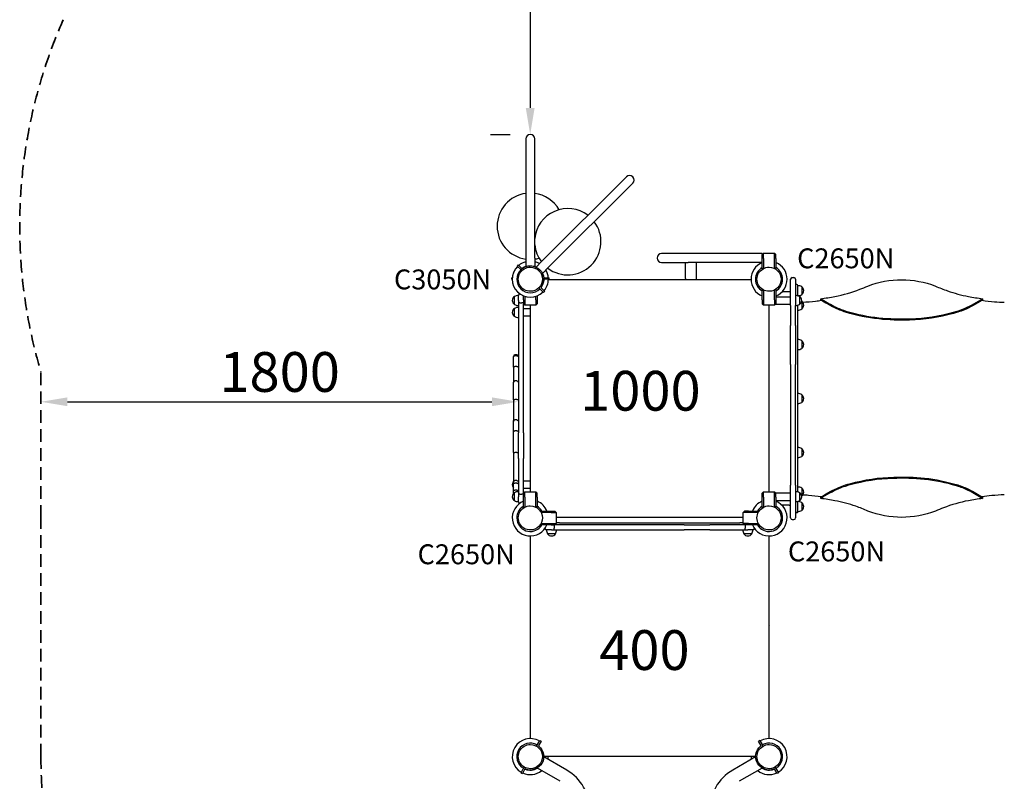
# Model space of a CAD drawing. Units: millimetres. Extents: x 0 to 29700, y 0 to 21000.
# Drawn here: x 3955 to 7667, y 14145 to 17017 of the extents above; entities that cross this region are included whole.
import ezdxf

# ---------------------------------------------------------------- set-up
doc = ezdxf.new("R2010")
doc.units = ezdxf.units.MM
doc.header["$LTSCALE"] = 15
doc.linetypes.add('HIDDEN2', pattern=[4.7625, 3.175, -1.5875])
doc.layers.get('DEFPOINTS').update_dxf_attribs({"lineweight": 50})
for name, color, linetype in [('P001', 131, 'Continuous'), ('P902', 185, 'Continuous'), ('P_3TEXT', 60, 'Continuous')]:
    doc.layers.add(name, color=color, linetype=linetype)
doc.layers.add('P_2DIM', color=6, linetype='Continuous', lineweight=25)
doc.layers.add('SAFETY-ZONE', color=2, linetype='HIDDEN2', lineweight=35)
doc.styles.add('BIGFONT', font='simplex.shx', dxfattribs={"bigfont": 'bigfont.shx'})
doc.dimstyles.new('DIMBIGFONT', dxfattribs={"dimscale": 50, "dimtxt": 3, "dimasz": 2, "dimexe": 1.5, "dimexo": 3, "dimgap": 0.75, "dimtad": 1, "dimdec": 0, "dimdsep": 46, "dimtxsty": 'BIGFONT', "dimcen": 0, "dimclrd": 256, "dimclre": 256, "dimclrt": 230, "dimadec": 0, "dimazin": 0, "dimtfac": 0.6, "dimtdec": 0, "dimtofl": 0, "dimtmove": 0, "dimatfit": 3, "dimfxl": 1, "dimtvp": 1, "dimtolj": 1, "dimarcsym": 0})

# ---------------------------------------------------------------- blocks, each defined once
blk = doc.blocks.new('*D10')
at = {"layer": 'DEFPOINTS', "color": 0}
for p in [(5879.8, 18383.8), (5879.4, 16583.8), (5879.8, 16583.8)]:
    blk.add_point(p, dxfattribs=at)
at = {"layer": 'P_2DIM', "lineweight": -2}
for p, q in [((5729.8, 18383.8), (5804.4, 18383.8)), ((5879.4, 18283.8), (5879.4, 16683.8)), ((5729.8, 16583.8), (5804.4, 16583.8))]:
    blk.add_line(p, q, dxfattribs=at)
at = {"layer": 'P_2DIM'}
for points in [[(5896.1, 18283.8), (5862.7, 18283.8), (5879.4, 18383.8)], [(5862.7, 16683.8), (5896.1, 16683.8), (5879.4, 16583.8)]]:
    blk.add_solid(points, dxfattribs=at)
at = {"layer": 'P_2DIM', "color": 230, "insert": (5766.9, 17483.8), "char_height": 150, "attachment_point": 5, "rotation": 90, "style": 'BIGFONT'}
blk.add_mtext('\\A1;1800', dxfattribs=at)
blk = doc.blocks.new('*D11')
at = {"layer": 'DEFPOINTS', "color": 0}
for p in [(4034.8, 15688.7), (5834.8, 15688.7), (5834.8, 15575.7)]:
    blk.add_point(p, dxfattribs=at)
at = {"layer": 'P_2DIM', "lineweight": -2}
for p, q in [((4134.8, 15575.7), (5734.8, 15575.7)), ((4034.8, 15538.7), (4034.8, 15500.7)), ((5834.8, 15538.7), (5834.8, 15500.7))]:
    blk.add_line(p, q, dxfattribs=at)
at = {"layer": 'P_2DIM'}
for points in [[(4134.8, 15592.4), (4134.8, 15559.1), (4034.8, 15575.7)], [(5734.8, 15559.1), (5734.8, 15592.4), (5834.8, 15575.7)]]:
    blk.add_solid(points, dxfattribs=at)
at = {"layer": 'P_2DIM', "color": 230, "insert": (4934.8, 15688.2), "char_height": 150, "attachment_point": 5, "style": 'BIGFONT'}
blk.add_mtext('\\A1;1800', dxfattribs=at)

msp = doc.modelspace()

# ---------------------------------------------------------------- linework, layer by layer
at = {"layer": 'P001'}
for p, q in [((5862.8, 16566.8), (5862.8, 16116.8)), ((5896.8, 16116.8), (5896.8, 16566.8)), ((6241.9, 16423.9), (5923.7, 16105.7)), ((5947.7, 16081.7), (6265.9, 16399.9)), ((5862.8, 16116.8), (5862.8, 16085.7)), ((5896.8, 16116.8), (5896.8, 16085.7)), ((6474.8, 16134.8), (6374.8, 16134.8)), ((6753.8, 16134.8), (6474.8, 16134.8)), ((6753.8, 16130.8), (6758.8, 16135.8)), ((6753.8, 16134.8), (6753.8, 16130.8)), ((6753.8, 16115.8), (6753.8, 16130.8)), ((6753.8, 16081.7), (6753.8, 16115.8)), ((6758.8, 16115.8), (6758.8, 16135.8)), ((6758.8, 16135.8), (6800.8, 16135.8)), ((6758.8, 16115.8), (6758.8, 16078.2)), ((6800.8, 16135.8), (6805.8, 16130.8)), ((6800.8, 16115.8), (6800.8, 16135.8)), ((6800.8, 16078.2), (6800.8, 16115.8)), ((6805.8, 16115.8), (6805.8, 16130.8)), ((6805.8, 16115.8), (6805.8, 16081.7)), ((5834, 16091.8), (5830, 16087.7)), ((5832, 16085.7), (5830, 16087.7)), ((5842.3, 16075.3), (5832, 16085.7)), ((5834, 16091.8), (5836.1, 16089.7)), ((5836.1, 16089.7), (5846.3, 16079.6)), ((5842.3, 16075.3), (5842.8, 16074.9)), ((5842.8, 16074.9), (5843.8, 16073.9)), ((5843.8, 16073.9), (5847.6, 16070)), ((5923.7, 16105.7), (5901.6, 16083.7)), ((5947.7, 16081.7), (5925.7, 16059.7)), ((6374.8, 16100.8), (6474.8, 16100.8)), ((6464.8, 16040.3), (6464.8, 16100.8)), ((6753.8, 16100.8), (6474.8, 16100.8)), ((6504.8, 16100.8), (6504.8, 16040.3)), ((6753.8, 16076.8), (6753.8, 16081.7)), ((6756.4, 16076.8), (6753.8, 16076.8)), ((6757.6, 16076.8), (6757.6, 16076.8)), ((6805.8, 16076.8), (6803.2, 16076.8)), ((6805.8, 16076.8), (6805.8, 16081.7)), ((5809.3, 16043.6), (5809.3, 16037.8)), ((5809.3, 16043.6), (5812.1, 16043.6)), ((5811.8, 16037.8), (5809.3, 16037.8)), ((5930.6, 16037.8), (5930.8, 16037.8)), ((5930.8, 16037.8), (5932.2, 16037.8)), ((5932.2, 16037.8), (5932.8, 16037.8)), ((5947.4, 16037.8), (5932.8, 16037.8)), ((5933, 16043.6), (5947.4, 16043.6)), ((5947.4, 16043.6), (5950.3, 16043.6)), ((5950.3, 16037.8), (5947.4, 16037.8)), ((5947.8, 16036.8), (6711.8, 16036.8)), ((5950.3, 16037.8), (5950.3, 16043.6)), ((6464.8, 16040.3), (6464.8, 16036.8)), ((6504.8, 16040.3), (6504.8, 16036.8)), ((6860.8, 15958.3), (6860.8, 16037.8)), ((6866.8, 16043.8), (6873.8, 16043.8)), ((6879.8, 16037.8), (6879.8, 15958.3)), ((5912, 16005.7), (5915.9, 16001.8)), ((5915.9, 16001.8), (5916.9, 16000.8)), ((5916.9, 16000.8), (5917.3, 16000.3)), ((5927.6, 15990), (5917.3, 16000.3)), ((5921.5, 16004.3), (5931.7, 15994.1)), ((6753.8, 15998.8), (6753.8, 15994)), ((6753.8, 15998.8), (6756.4, 15998.8)), ((6803.2, 15998.8), (6805.8, 15998.8)), ((6805.8, 15998.8), (6805.8, 15994)), ((6884.8, 16017.8), (6882.8, 16017.8)), ((6887.8, 15975.6), (6887.8, 16014.8)), ((6902.8, 16009.5), (6902.8, 15980.1)), ((5819.8, 15943.1), (5819.8, 15972.5)), ((5834.8, 15957.8), (5834.8, 15976.8)), ((5834.8, 15957.8), (5834.8, 15976.8)), ((5853.8, 15959.8), (5853.8, 15975)), ((5858.8, 15973.2), (5858.8, 15959.8)), ((5900.8, 15959.8), (5900.8, 15973.2)), ((5905.8, 15975), (5905.8, 15959.8)), ((5929.7, 15988), (5927.6, 15990)), ((5929.7, 15988), (5933.7, 15992.1)), ((5931.7, 15994.1), (5933.7, 15992.1)), ((6753.8, 15959.8), (6753.8, 15994)), ((6758.8, 15997.5), (6758.8, 15959.8)), ((6800.8, 15959.8), (6800.8, 15997.5)), ((6805.8, 15994), (6805.8, 15959.8)), ((6805.8, 15971.8), (6860.8, 15971.8)), ((6856.2, 15990.3), (6828.5, 15990.3)), ((6894.8, 15972.5), (6894.8, 15943.1)), ((6975.1, 15959.6), (6974.5, 15964.5)), ((7531.3, 15972.9), (7531.3, 15972.9)), ((7585.1, 15964.5), (7584.5, 15959.6)), ((5819.8, 15898.1), (5819.8, 15927.5)), ((5834.8, 15957.8), (5834.8, 15949)), ((5834.8, 15949), (5834.8, 15817.2)), ((5840.8, 15948.3), (5847.8, 15948.3)), ((5853.8, 15959.8), (5853.8, 15944.8)), ((5853.8, 15817.2), (5853.8, 15944.8)), ((5858.8, 15939.8), (5853.8, 15944.8)), ((5880.8, 15926.8), (5853.8, 15926.8)), ((5858.8, 15959.8), (5858.8, 15939.8)), ((5900.8, 15939.8), (5858.8, 15939.8)), ((5880.8, 15235.8), (5880.8, 15939.8)), ((5900.8, 15959.8), (5900.8, 15939.8)), ((5905.8, 15944.8), (5900.8, 15939.8)), ((5905.8, 15959.8), (5905.8, 15944.8)), ((6753.8, 15959.8), (6753.8, 15944.8)), ((6758.8, 15939.8), (6753.8, 15944.8)), ((6758.8, 15959.8), (6758.8, 15939.8)), ((6800.8, 15939.8), (6758.8, 15939.8)), ((6778.8, 15939.8), (6778.8, 15235.8)), ((6778.8, 15939.8), (6778.8, 15235.8)), ((6800.8, 15959.8), (6800.8, 15939.8)), ((6805.8, 15944.8), (6800.8, 15939.8)), ((6805.8, 15959.8), (6805.8, 15944.8)), ((6805.8, 15944.8), (6805.8, 15943.8)), ((6805.8, 15943.8), (6860.8, 15943.8)), ((6860.8, 15939), (6860.8, 15958.3)), ((6860.8, 15939), (6860.8, 15862.9)), ((6879.8, 15958.3), (6879.8, 15939)), ((6879.8, 15862.9), (6879.8, 15939)), ((6887.8, 15235.6), (6887.8, 15940.1)), ((6902.8, 15955), (6902.8, 15925.6)), ((6982.9, 15959.1), (6982.9, 15959.1)), ((7576.8, 15959.1), (7576.8, 15959.1)), ((5880.8, 15898.8), (5853.8, 15898.8)), ((6860.8, 15715.8), (6860.8, 15862.9)), ((6879.8, 15862.9), (6879.8, 15715.8)), ((5834.8, 15817.2), (5834.8, 15714.2)), ((5853.8, 15714.2), (5853.8, 15817.2)), ((6902.8, 15806), (6902.8, 15776.6)), ((5815.8, 15743.6), (5815.8, 15746.7)), ((5815.8, 15706.1), (5815.8, 15743.6)), ((5828.8, 15752.7), (5821.8, 15752.7)), ((5828.8, 15749.1), (5821.8, 15749.1)), ((5815.8, 15706.1), (5815.8, 15659.4)), ((5828.8, 15708.6), (5821.8, 15708.6)), ((5834.8, 15714.2), (5834.8, 15458.4)), ((5853.8, 15458.4), (5853.8, 15714.2)), ((6860.8, 15715.8), (6860.8, 15459.9)), ((6879.8, 15459.9), (6879.8, 15715.8)), ((5815.8, 15659.4), (5815.8, 15648.3)), ((5815.8, 15583.7), (5815.8, 15648.3)), ((5828.8, 15654.2), (5821.8, 15654.2)), ((6902.8, 15602.5), (6902.8, 15573.1)), ((5815.8, 15583.7), (5815.8, 15502)), ((5828.8, 15584.9), (5821.8, 15584.9)), ((5815.8, 15462.3), (5815.8, 15502)), ((5828.8, 15507.3), (5821.8, 15507.3)), ((5815.8, 15384.9), (5815.8, 15462.3)), ((5828.8, 15466.1), (5821.8, 15466.1)), ((5834.8, 15361.4), (5834.8, 15458.4)), ((5853.8, 15458.4), (5853.8, 15361.4)), ((6860.8, 15459.9), (6860.8, 15383.4)), ((6879.8, 15383.4), (6879.8, 15459.9)), ((5815.8, 15384.9), (5815.8, 15273)), ((5828.8, 15384.6), (5821.8, 15384.6)), ((6860.8, 15383.4), (6860.8, 15261.2)), ((6879.8, 15261.2), (6879.8, 15383.4)), ((6902.8, 15399), (6902.8, 15369.6)), ((5834.8, 15361.4), (5834.8, 15228.6)), ((5853.8, 15230.8), (5853.8, 15361.4)), ((5815.8, 15265.7), (5815.8, 15273)), ((5815.8, 15240.3), (5815.8, 15265.7)), ((5828.8, 15278.9), (5821.8, 15278.9)), ((5828.8, 15269), (5821.8, 15269)), ((5880.8, 15276.8), (5853.8, 15276.8)), ((6860.8, 15217.4), (6860.8, 15261.2)), ((6879.8, 15261.2), (6879.8, 15217.4)), ((5815.8, 15229), (5815.8, 15240.3)), ((5819.8, 15203.1), (5819.8, 15232.5)), ((5828.8, 15242.6), (5821.8, 15242.6)), ((5834.8, 15228.6), (5834.8, 15217.8)), ((5840.8, 15227.8), (5847.8, 15227.8)), ((5880.8, 15248.8), (5853.8, 15248.8)), ((5853.8, 15230.8), (5858.8, 15235.8)), ((5853.8, 15215.8), (5853.8, 15230.8)), ((5858.8, 15215.8), (5858.8, 15235.8)), ((5858.8, 15235.8), (5900.8, 15235.8)), ((5900.8, 15235.8), (5905.8, 15230.8)), ((5900.8, 15215.8), (5900.8, 15235.8)), ((5905.8, 15215.8), (5905.8, 15230.8)), ((6753.8, 15230.8), (6758.8, 15235.8)), ((6753.8, 15215.8), (6753.8, 15230.8)), ((6758.8, 15215.8), (6758.8, 15235.8)), ((6758.8, 15235.8), (6800.8, 15235.8)), ((6800.8, 15235.8), (6805.8, 15230.8)), ((6800.8, 15215.8), (6800.8, 15235.8)), ((6805.8, 15231.8), (6860.8, 15231.8)), ((6805.8, 15231.8), (6805.8, 15230.8)), ((6805.8, 15215.8), (6805.8, 15230.8)), ((6894.8, 15232.5), (6894.8, 15203.1)), ((6902.8, 15250.1), (6902.8, 15220.7)), ((6902.8, 15220.7), (6902.8, 15220.7)), ((5834.8, 15198.8), (5834.8, 15217.8)), ((5853.8, 15181.7), (5853.8, 15215.8)), ((5853.8, 15176.8), (5853.8, 15181.7)), ((5858.8, 15215.8), (5858.8, 15178.2)), ((5900.8, 15178.2), (5900.8, 15215.8)), ((5905.8, 15215.8), (5905.8, 15181.7)), ((5905.8, 15176.8), (5905.8, 15181.7)), ((6753.8, 15181.7), (6753.8, 15215.8)), ((6753.8, 15176.8), (6753.8, 15181.7)), ((6758.8, 15215.8), (6758.8, 15178.2)), ((6800.8, 15178.2), (6800.8, 15215.8)), ((6805.8, 15215.8), (6805.8, 15181.7)), ((6805.8, 15203.8), (6860.8, 15203.8)), ((6805.8, 15176.8), (6805.8, 15181.7)), ((6856.2, 15185.3), (6828.5, 15185.3)), ((6860.8, 15137.8), (6860.8, 15217.4)), ((6879.8, 15217.4), (6879.8, 15137.8)), ((6887.8, 15160.8), (6887.8, 15200.1)), ((6902.8, 15195.5), (6902.8, 15166.1)), ((6974.5, 15211.2), (6975.1, 15216.1)), ((6982.9, 15216.6), (6982.9, 15216.6)), ((7576.8, 15216.6), (7576.8, 15216.6)), ((7584.5, 15216.1), (7585.1, 15211.2)), ((5856.4, 15176.8), (5853.8, 15176.8)), ((5857.6, 15176.8), (5857.6, 15176.8)), ((5905.8, 15176.8), (5903.2, 15176.8)), ((5918.8, 15163.8), (5923.7, 15163.8)), ((5918.8, 15161.3), (5918.8, 15163.8)), ((5957.8, 15158.8), (5920.2, 15158.8)), ((5923.7, 15163.8), (5957.8, 15163.8)), ((5957.8, 15163.8), (5972.8, 15163.8)), ((5957.8, 15158.8), (5977.8, 15158.8)), ((5972.8, 15163.8), (5977.8, 15158.8)), ((5977.8, 15158.8), (5977.8, 15116.8)), ((6681.8, 15158.8), (6686.8, 15163.8)), ((6701.8, 15158.8), (6681.8, 15158.8)), ((6681.8, 15116.8), (6681.8, 15158.8)), ((6701.8, 15163.8), (6686.8, 15163.8)), ((6701.8, 15163.8), (6735.9, 15163.8)), ((6739.4, 15158.8), (6701.8, 15158.8)), ((6740.8, 15163.8), (6735.9, 15163.8)), ((6740.8, 15163.8), (6740.8, 15161.3)), ((6756.4, 15176.8), (6753.8, 15176.8)), ((6757.6, 15176.8), (6757.6, 15176.8)), ((6805.8, 15176.8), (6803.2, 15176.8)), ((6884.8, 15157.8), (6882.8, 15157.8)), ((5918.8, 15111.8), (5918.8, 15114.4)), ((5918.8, 15111.8), (5923.7, 15111.8)), ((5920.2, 15116.8), (5957.8, 15116.8)), ((5957.8, 15111.8), (5923.7, 15111.8)), ((5957.8, 15116.8), (5977.8, 15116.8)), ((5957.8, 15111.8), (5972.8, 15111.8)), ((5977.8, 15116.8), (5972.8, 15111.8)), ((6100.5, 15111.8), (5972.8, 15111.8)), ((6681.8, 15138.8), (5977.8, 15138.8)), ((5989.8, 15119.8), (5977.8, 15119.8)), ((5989.8, 15119.8), (6669.8, 15119.8)), ((6203.4, 15111.8), (6100.5, 15111.8)), ((6459.3, 15111.8), (6203.4, 15111.8)), ((6459.3, 15111.8), (6556.2, 15111.8)), ((6686.8, 15111.8), (6556.2, 15111.8)), ((6681.8, 15119.8), (6669.8, 15119.8)), ((6686.8, 15111.8), (6681.8, 15116.8)), ((6701.8, 15116.8), (6681.8, 15116.8)), ((6701.8, 15111.8), (6686.8, 15111.8)), ((6701.8, 15116.8), (6739.4, 15116.8)), ((6735.9, 15111.8), (6701.8, 15111.8)), ((6740.8, 15111.8), (6735.9, 15111.8)), ((6740.8, 15114.4), (6740.8, 15111.8)), ((6866.8, 15131.8), (6873.8, 15131.8)), ((5960.1, 15092.8), (5940.8, 15092.8)), ((5974.5, 15077.8), (5945.1, 15077.8)), ((5960.1, 15092.8), (5968.6, 15092.8)), ((5968.6, 15092.8), (6100.5, 15092.8)), ((5969.4, 15105.8), (5969.4, 15098.8)), ((6100.5, 15092.8), (6203.4, 15092.8)), ((6203.4, 15092.8), (6459.3, 15092.8)), ((6556.2, 15092.8), (6459.3, 15092.8)), ((6556.2, 15092.8), (6689.1, 15092.8)), ((6714.5, 15077.8), (6685.1, 15077.8)), ((6689.1, 15092.8), (6699.6, 15092.8)), ((6689.8, 15105.8), (6689.8, 15098.8)), ((6718.8, 15092.8), (6699.6, 15092.8)), ((5880.8, 14305.8), (5880.8, 15069.8)), ((6778.8, 15069.8), (6778.8, 14305.8)), ((6779.8, 14305.8), (6779.8, 15069.8)), ((5879.8, 14312.8), (5880.8, 14313.6)), ((5906.3, 14283.8), (5915.1, 14298.9)), ((5920.1, 14296), (5911.4, 14281.1)), ((5915.1, 14298.9), (5920.1, 14296)), ((6744.6, 14298.9), (6739.6, 14296)), ((6741, 14293.5), (6739.6, 14296)), ((6748.2, 14281.1), (6741, 14293.5)), ((6744.6, 14298.9), (6746, 14296.4)), ((6746, 14296.4), (6753.3, 14283.8)), ((5905.3, 14282), (5902.6, 14277.2)), ((5906, 14283.2), (5905.3, 14282)), ((5906.3, 14283.8), (5906, 14283.2)), ((6753.6, 14283.2), (6753.3, 14283.8)), ((6754.3, 14282), (6753.6, 14283.2)), ((6757.1, 14277.2), (6754.3, 14282)), ((6729, 14238.8), (5930.6, 14238.8)), ((6017, 14186.7), (5930.6, 14236.6)), ((6711.8, 14237.8), (5947.8, 14237.8)), ((6729, 14236.6), (6642.7, 14186.7)), ((5846, 14179.3), (5853.3, 14191.9)), ((5858.2, 14188.9), (5851, 14176.4)), ((5853.6, 14192.5), (5853.3, 14191.9)), ((5854.3, 14193.7), (5853.6, 14192.5)), ((5857.1, 14198.4), (5854.3, 14193.7)), ((5992.7, 14144.6), (5906.3, 14194.5)), ((6753.4, 14194.5), (6667, 14144.6)), ((6810.1, 14173.9), (6801.4, 14188.9)), ((6805.3, 14193.7), (6802.6, 14198.4)), ((6806, 14192.5), (6805.3, 14193.7)), ((6806.3, 14191.9), (6806, 14192.5)), ((6806.3, 14191.9), (6815.1, 14176.8)), ((5844.6, 14176.8), (5846, 14179.3)), ((5844.6, 14176.8), (5849.6, 14173.9)), ((5851, 14176.4), (5849.6, 14173.9)), ((6815.1, 14176.8), (6810.1, 14173.9))]:
    msp.add_line(p, q, dxfattribs=at)
for points in [[(5834.3, 16037.8), (5834.3, 16037.8, -0.26795), (5857.1, 16077.2)], [(5850.2, 16072.4), (5850.2, 16072.4, -0.232626), (5842.8, 16074.9)], [(5843.9, 16073.7), (5843.9, 16073.7, -0.000748), (5844, 16073.9)], [(5846.4, 16079.4), (5846.4, 16079.4, 0.347586), (5850.4, 16079.2)], [(5850.3, 16079.1), (5850.3, 16079.1, -0.156514), (5879.8, 16088.6)], [(5850.4, 16079.2), (5850.4, 16079.2, -0.366143), (5915.7, 16073.7)], [(5857.1, 16077.2), (5857.1, 16077.2, -0.131657), (5879.8, 16083.3)], [(5879.8, 16088.6), (5879.8, 16088.6, -0.111446), (5901.6, 16083.7)], [(5879.8, 16083.3), (5879.8, 16083.3, -0.414222), (5925.3, 16037.8)], [(5915.7, 16073.7), (5915.7, 16073.7, -0.366135), (5921.2, 16008.4)], [(6734.3, 16037.8), (6734.3, 16037.8, -0.26795), (6757.1, 16077.2)], [(6757.1, 16077.2), (6757.1, 16077.2, -0.131657), (6779.8, 16083.3)], [(6779.8, 16083.3), (6779.8, 16083.3, -0.414222), (6825.3, 16037.8)], [(5857.1, 15998.4), (5857.1, 15998.4, -0.267954), (5834.3, 16037.8)], [(5925.3, 16037.8), (5925.3, 16037.8, -0.414216), (5879.8, 15992.3)], [(5925.7, 16059.7), (5925.7, 16059.7, -0.069358), (5929.9, 16046.3)], [(5929.9, 16046.3), (5929.9, 16046.3, 0.347702), (5932.8, 16043.6)], [(5932.2, 16037.8), (5932.2, 16037.8, -0.046183), (5930.6, 16038)], [(6757.1, 15998.4), (6757.1, 15998.4, -0.267954), (6734.3, 16037.8)], [(6825.3, 16037.8), (6825.3, 16037.8, -0.414216), (6779.8, 15992.3)], [(7028.3, 15972.9, 0.048014), (7122.1, 16000, 0.001258), (7152.3, 16012.1, -0.186784), (7407.3, 16012, 0.015946), (7452.7, 15994.1, 0.037554), (7531.3, 15972.9)], [(5879.8, 15992.3), (5879.8, 15992.3, -0.131657), (5857.1, 15998.4)], [(5916.9, 16000.8), (5916.9, 16000.8, -0.233494), (5914.4, 16008.2)], [(5921.2, 16008.4), (5921.2, 16008.4, 0.347702), (5921.4, 16004.4)], [(6779.8, 15992.3), (6779.8, 15992.3, -0.131657), (6757.1, 15998.4)], [(6860.8, 15985.7), (6860.8, 15985.7, 0.414214), (6856.2, 15990.3)], [(6974.5, 15964.5), (6974.5, 15964.5, 0.017187), (7028.3, 15972.9)], [(7067.4, 15917.7, -0.035571), (7024.5, 15935.4, -0.031425), (6974.5, 15964.5)], [(7585.1, 15964.5, -0.020724), (7550.5, 15943.4, -0.024996), (7517.3, 15927.2, -0.021173), (7492.2, 15917.7)], [(7531.3, 15972.9), (7531.3, 15972.9, 0.017187), (7585.1, 15964.5)], [(5840.8, 15948.3, -0.017953), (5837.8, 15948.4, -0.01311), (5836.5, 15948.5, -0.014366), (5835.8, 15948.6, -0.019036), (5835.4, 15948.7, -0.022912), (5835.1, 15948.8, -0.02574), (5835, 15948.9, -0.041519), (5834.9, 15948.9, -0.073081), (5834.8, 15949, -0.154534), (5834.8, 15949)], [(5853.8, 15949, -0.138838), (5853.8, 15949, -0.084151), (5853.7, 15948.9, -0.04715), (5853.7, 15948.9, -0.0286), (5853.5, 15948.8, -0.01893), (5853.4, 15948.8, -0.01944), (5853.1, 15948.7, -0.015852), (5852.6, 15948.6, -0.013161), (5851.8, 15948.5, -0.015185), (5850.1, 15948.4, -0.013037), (5847.8, 15948.3)], [(6906.8, 15951.5, 0.016934), (6955.2, 15955.5, 0.006014), (6977.1, 15958.3)], [(6975.1, 15959.6), (6975.1, 15959.6, 0.001376), (6976.7, 15958.5)], [(7068.5, 15913.7, -0.035146), (7025.4, 15930.9, -0.031177), (6975.1, 15959.6)], [(7584.5, 15959.6, -0.020581), (7549.7, 15938.8, -0.024714), (7516.3, 15922.9, -0.020918), (7491.1, 15913.7)], [(7582.5, 15958.3, 0.01399), (7629.8, 15953, 0.014262), (7666.7, 15951)], [(7492.2, 15917.7, -0.013807), (7474.2, 15912.4, -0.061606), (7313.3, 15887.8, -0.034139), (7193.6, 15891.4, -0.045363), (7074.9, 15915.4, -0.006166), (7067.4, 15917.7)], [(7491.1, 15913.7, -0.011731), (7474.7, 15908.9, -0.062488), (7309.3, 15884.1, -0.033481), (7193.5, 15887.9, -0.0471), (7068.5, 15913.7)], [(5815.8, 15743.6, -0.198209), (5817.4, 15747.3, -0.170823), (5821.1, 15749.1, -0.028191), (5821.8, 15749.1)], [(5828.8, 15749.1, -0.180386), (5832.9, 15747.6, -0.175183), (5834.7, 15744.4, -0.040119), (5834.8, 15743.6)], [(5815.8, 15706.1, -0.11246), (5815.9, 15706.6, -0.076143), (5816.2, 15707, -0.05451), (5816.7, 15707.4, -0.039599), (5817.3, 15707.8, -0.037816), (5818.2, 15708.1, -0.040863), (5819.9, 15708.5, -0.034402), (5821.8, 15708.6)], [(5828.8, 15708.6, -0.051327), (5831.5, 15708.4, -0.038234), (5832.8, 15708, -0.042726), (5833.7, 15707.6, -0.054692), (5834.3, 15707.1, -0.067788), (5834.6, 15706.7, -0.091141), (5834.8, 15706.3, -0.043493), (5834.8, 15706.1)], [(5815.8, 15648.3, -0.345385), (5820.4, 15654, -0.060399), (5821.8, 15654.2)], [(5828.8, 15654.2, -0.342327), (5834.6, 15649.7, -0.062589), (5834.8, 15648.3)], [(5815.8, 15583.7, -0.11687), (5815.8, 15583.9, -0.066071), (5815.9, 15583.9, -0.046673), (5816, 15584, -0.040485), (5816.2, 15584.1, -0.033101), (5816.5, 15584.3, -0.028617), (5817, 15584.5, -0.024765), (5818, 15584.7, -0.026598), (5820.2, 15584.9, -0.013915), (5821.8, 15584.9)], [(5828.8, 15584.9, -0.029372), (5831.9, 15584.8, -0.026368), (5833.4, 15584.5, -0.031261), (5834.1, 15584.3, -0.037169), (5834.5, 15584.1, -0.052108), (5834.7, 15584, -0.072277), (5834.8, 15583.9, -0.135121), (5834.8, 15583.7)], [(5815.8, 15502, -0.169872), (5816.9, 15505, -0.1263), (5819.2, 15506.8, -0.099943), (5821.8, 15507.3)], [(5828.8, 15507.3, -0.152043), (5832.5, 15506.2, -0.13255), (5834.4, 15504, -0.109439), (5834.8, 15502)], [(5815.8, 15462.3, -0.120753), (5816.1, 15463.5, -0.083079), (5816.8, 15464.4, -0.065096), (5817.9, 15465.2, -0.061426), (5819.5, 15465.8, -0.065027), (5821.8, 15466.1)], [(5828.8, 15466.1, -0.077522), (5831.5, 15465.7, -0.06398), (5833.1, 15465, -0.068673), (5834, 15464.2, -0.079225), (5834.6, 15463.3, -0.102223), (5834.8, 15462.3)], [(5815.8, 15384.9, 0.192019), (5815.8, 15384.8, 0.08096), (5815.8, 15384.8, 0.037317), (5815.9, 15384.8, 0.029249), (5816, 15384.8, 0.022975), (5816.2, 15384.7, 0.01577), (5817, 15384.7, 0.012484), (5820.2, 15384.6, 0.00323), (5821.8, 15384.6)], [(5828.8, 15384.6, 0.011738), (5833.2, 15384.6, 0.016151), (5834.4, 15384.7, 0.023978), (5834.7, 15384.8, 0.041887), (5834.8, 15384.8, 0.089761), (5834.8, 15384.8, 0.192019), (5834.8, 15384.9)], [(5815.8, 15273, -0.280671), (5819, 15278.2, -0.120425), (5821.8, 15278.9)], [(5815.8, 15265.7, -0.108004), (5816, 15266.5, -0.07902), (5816.5, 15267.2, -0.05993), (5817.2, 15267.8, -0.046438), (5818.1, 15268.3, -0.052867), (5819.8, 15268.9, -0.048838), (5821.8, 15269)], [(5828.8, 15278.9, -0.266469), (5834, 15275.9, -0.132626), (5834.8, 15273)], [(5828.8, 15269, -0.063432), (5831.4, 15268.7, -0.051784), (5832.8, 15268.2, -0.056314), (5833.8, 15267.6, -0.06688), (5834.4, 15266.9, -0.0867), (5834.7, 15266.2, -0.065696), (5834.8, 15265.7)], [(6974.5, 15211.2, -0.02075), (7009.2, 15232.3, -0.024989), (7042.4, 15248.5, -0.021148), (7067.4, 15257.9)], [(6975.1, 15216.1, -0.020607), (7010, 15236.9, -0.024706), (7043.4, 15252.8, -0.020894), (7068.5, 15262)], [(7067.4, 15257.9, -0.013806), (7085.4, 15263.3, -0.061599), (7246.3, 15287.9, -0.034139), (7366, 15284.2, -0.04537), (7484.7, 15260.3, -0.006168), (7492.2, 15257.9)], [(7068.5, 15262, -0.011731), (7084.9, 15266.8, -0.062488), (7250.3, 15291.6, -0.033481), (7366.2, 15287.8, -0.0471), (7491.1, 15262)], [(7491.1, 15262, -0.035113), (7534.1, 15244.8, -0.031209), (7584.5, 15216.1)], [(7492.2, 15257.9, -0.035537), (7535, 15240.3, -0.031457), (7585.1, 15211.2)], [(5815.8, 15240.3, -0.108859), (5815.9, 15240.7, -0.071616), (5816.1, 15241, -0.051959), (5816.5, 15241.3, -0.043539), (5817, 15241.6, -0.039408), (5817.9, 15242, -0.034848), (5819.2, 15242.4, -0.044676), (5821.8, 15242.6)], [(5828.8, 15242.6, -0.046892), (5831.5, 15242.3, -0.035308), (5832.8, 15242, -0.040177), (5833.7, 15241.6, -0.044651), (5834.2, 15241.3, -0.064951), (5834.6, 15240.9, -0.078832), (5834.8, 15240.6, -0.077954), (5834.8, 15240.3)], [(5840.8, 15227.8, -0.017953), (5837.8, 15227.9, -0.01311), (5836.5, 15228.1, -0.014366), (5835.8, 15228.2, -0.019036), (5835.4, 15228.3, -0.022912), (5835.1, 15228.4, -0.02574), (5835, 15228.4, -0.041519), (5834.9, 15228.5, -0.073081), (5834.8, 15228.5, -0.154534), (5834.8, 15228.6)], [(5853.8, 15228.6, -0.138838), (5853.8, 15228.5, -0.084151), (5853.7, 15228.5, -0.04715), (5853.7, 15228.4, -0.0286), (5853.5, 15228.4, -0.01893), (5853.4, 15228.3, -0.01944), (5853.1, 15228.2, -0.015852), (5852.6, 15228.1, -0.013161), (5851.8, 15228, -0.015185), (5850.1, 15227.9, -0.013037), (5847.8, 15227.8)], [(6977.1, 15217.4, 0.01437), (6928.8, 15222.8, 0.008219), (6906.8, 15224.2)], [(7666.7, 15224.7, 0.018147), (7619.2, 15221.8, 0.010733), (7582.5, 15217.4)], [(5857.1, 15177.2), (5857.1, 15177.2, -0.131657), (5879.8, 15183.3)], [(5879.8, 15183.3), (5879.8, 15183.3, -0.414222), (5925.3, 15137.8)], [(6757.1, 15177.2), (6757.1, 15177.2, -0.131657), (6779.8, 15183.3)], [(6779.8, 15183.3), (6779.8, 15183.3, -0.414222), (6825.3, 15137.8)], [(6856.2, 15185.3), (6856.2, 15185.3, 0.414214), (6860.8, 15189.9)], [(7028.3, 15202.8), (7028.3, 15202.8, 0.017187), (6974.5, 15211.2)], [(6977.1, 15217.4), (6977.1, 15217.4, 0.000238), (6976.7, 15217.1)], [(7531.3, 15202.8, 0.047536), (7437.5, 15175.8, 0.002529), (7407.3, 15163.6, -0.186791), (7152.4, 15163.7, 0.015987), (7106.9, 15181.6, 0.037523), (7028.3, 15202.8)], [(7585.1, 15211.2), (7585.1, 15211.2, 0.017187), (7531.3, 15202.8)], [(5834.3, 15137.8), (5834.3, 15137.8, -0.26795), (5857.1, 15177.2)], [(6734.3, 15137.8), (6734.3, 15137.8, -0.26795), (6757.1, 15177.2)], [(5857.1, 15098.4), (5857.1, 15098.4, -0.267954), (5834.3, 15137.8)], [(5925.3, 15137.8), (5925.3, 15137.8, -0.414216), (5879.8, 15092.3)], [(5968.6, 15111.8, -0.138838), (5968.7, 15111.8, -0.084151), (5968.7, 15111.8, -0.04715), (5968.8, 15111.7, -0.0286), (5968.8, 15111.6, -0.01893), (5968.9, 15111.4, -0.01944), (5969, 15111.1, -0.015852), (5969.1, 15110.6, -0.013161), (5969.2, 15109.9, -0.015185), (5969.3, 15108.2, -0.013037), (5969.4, 15105.8)], [(6689.1, 15111.8, -0.138838), (6689.1, 15111.8, -0.084151), (6689.2, 15111.8, -0.04715), (6689.2, 15111.7, -0.0286), (6689.3, 15111.6, -0.01893), (6689.3, 15111.4, -0.01944), (6689.4, 15111.1, -0.015852), (6689.5, 15110.6, -0.013161), (6689.6, 15109.9, -0.015185), (6689.8, 15108.2, -0.013037), (6689.8, 15105.8)], [(6757.1, 15098.4), (6757.1, 15098.4, -0.267954), (6734.3, 15137.8)], [(6825.3, 15137.8), (6825.3, 15137.8, -0.414216), (6779.8, 15092.3)], [(5879.8, 15092.3), (5879.8, 15092.3, -0.131657), (5857.1, 15098.4)], [(5968.6, 15092.8, 0.138838), (5968.7, 15092.9, 0.084151), (5968.7, 15092.9, 0.04715), (5968.8, 15093, 0.0286), (5968.8, 15093.1, 0.01893), (5968.9, 15093.3, 0.01944), (5969, 15093.6, 0.015852), (5969.1, 15094, 0.013161), (5969.2, 15094.8, 0.015185), (5969.3, 15096.5, 0.013037), (5969.4, 15098.8)], [(6689.1, 15092.8, 0.138838), (6689.1, 15092.9, 0.084151), (6689.2, 15092.9, 0.04715), (6689.2, 15093, 0.0286), (6689.3, 15093.1, 0.01893), (6689.3, 15093.3, 0.01944), (6689.4, 15093.6, 0.015852), (6689.5, 15094, 0.013161), (6689.6, 15094.8, 0.015185), (6689.8, 15096.5, 0.013037), (6689.8, 15098.8)], [(6779.8, 15092.3), (6779.8, 15092.3, -0.131657), (6757.1, 15098.4)], [(5834.3, 14237.8), (5834.3, 14237.8, -0.26795), (5857.1, 14277.2)], [(5857.1, 14277.2), (5857.1, 14277.2, -0.131657), (5879.8, 14283.3)], [(5879.8, 14283.3), (5879.8, 14283.3, -0.414222), (5925.3, 14237.8)], [(5905.5, 14275.4), (5905.5, 14275.4, -0.232644), (5906, 14283.2)], [(5911.3, 14280.9), (5911.3, 14280.9, 0.347586), (5912.1, 14277)], [(5912.1, 14277), (5912.1, 14277, -0.366143), (5923.8, 14212.4)], [(6735.8, 14212.5), (6735.8, 14212.5, -0.366135), (6747.5, 14277)], [(6734.3, 14237.8), (6734.3, 14237.8, -0.26795), (6757.1, 14277.2)], [(6747.5, 14277), (6747.5, 14277, 0.347702), (6748.3, 14280.9)], [(6753.6, 14283.2, -0.105181), (6754.8, 14279.7, -0.100556), (6754.4, 14276.1, -0.022172), (6754.1, 14275.4)], [(6757.1, 14277.2), (6757.1, 14277.2, -0.131657), (6779.8, 14283.3)], [(6779.8, 14283.3), (6779.8, 14283.3, -0.414222), (6825.3, 14237.8)], [(5857.1, 14198.4), (5857.1, 14198.4, -0.267954), (5834.3, 14237.8)], [(5925.3, 14237.8), (5925.3, 14237.8, -0.414216), (5879.8, 14192.3)], [(6757.1, 14198.4), (6757.1, 14198.4, -0.267954), (6734.3, 14237.8)], [(6825.3, 14237.8), (6825.3, 14237.8, -0.414216), (6779.8, 14192.3)], [(5853.6, 14192.5), (5853.6, 14192.5, -0.233517), (5860.1, 14196.8)], [(5879.8, 14192.3), (5879.8, 14192.3, -0.131657), (5857.1, 14198.4)], [(5862.1, 14190.3), (5862.1, 14190.3, 0.347702), (5858.3, 14189)], [(5923.8, 14212.4), (5923.8, 14212.4, -0.366135), (5862.1, 14190.3)], [(6797.5, 14190.3), (6797.5, 14190.3, -0.366143), (6735.8, 14212.5)], [(6779.8, 14192.3), (6779.8, 14192.3, -0.131657), (6757.1, 14198.4)], [(6801.3, 14189), (6801.3, 14189, 0.347586), (6797.5, 14190.3)], [(6799.5, 14196.8), (6799.5, 14196.8, -0.232644), (6806, 14192.5)]]:
    msp.add_lwpolyline(points, format="xyb", dxfattribs=at)
for centre, radius, start, end in [((5879.8, 16566.8), 17, 0, 180), ((6253.9, 16411.9), 17, 315, 135), ((5879.8, 16237.8), 125, 97.8164, 262.1836), ((5879.8, 16237.8), 125, 29.7445, 82.1836), ((6021.2, 16179.3), 125, 52.8164, 174.4849), ((6021.2, 16179.3), 125, 232.8164, 37.1836), ((6021.2, 16179.3), 125, 185.5151, 217.1836), ((5879.8, 16237.8), 125, 277.8164, 285.2555), ((6374.8, 16117.8), 17, 90, 270), ((5879.8, 16037.8), 68, 135, 315), ((5879.8, 16037.8), 68, 135, 175.1381), ((5879.8, 16037.8), 51, 135, 315), ((5879.8, 16037.8), 68, 104.4775, 130.1381), ((5879.8, 16037.8), 51, 134.8758, 135), ((5879.8, 16037.8), 51, 109.4712, 126.7393), ((5879.8, 16037.8), 44.5, 120.4178, 120.4186), ((5879.8, 16037.8), 68, 59.4775, 75.5225), ((5879.8, 16037.8), 51, 64.4712, 70.5288), ((6779.8, 16037.8), 68, 112.4795, 180.0001), ((6779.8, 16037.8), 51, 120.6508, 239.3492), ((6779.8, 16037.8), 51, 120.6508, 239.3492), ((6779.8, 16037.8), 44.5, 120.4178, 120.4186), ((6779.8, 16037.8), 68, 0.0001, 67.5205), ((6779.8, 16037.8), 51, 300.6508, 59.3492), ((6779.8, 16037.8), 51, 300.6508, 59.3492), ((5879.8, 16037.8), 51, 323.294, 0), ((5879.8, 16037.8), 51, 8.294, 25.5288), ((5879.8, 16037.8), 51, 360, 0.1265), ((5879.8, 16037.8), 68, 319.8619, 0), ((5879.8, 16037.8), 68, 4.8619, 30.5225), ((6779.8, 16037.8), 68, 180.0001, 247.5205), ((6779.8, 16037.8), 68, 292.4795, 0.0001), ((6866.8, 16037.8), 6, 90, 180), ((6873.8, 16037.8), 6, 0, 90), ((5879.8, 16037.8), 51, 315, 315.1265), ((6882.8, 16014.8), 3, 90, 180), ((6884.8, 16014.8), 3, 0, 90), ((6887.3, 15983.8), 30, 58.9183, 89.0684), ((6893.3, 15994.8), 17.5, 302.8783, 57.1217), ((5829.3, 15957.8), 17.5, 122.8783, 237.1217), ((5835.3, 15946.8), 30, 90.9316, 121.0817), ((5840.8, 15976.8), 6, 98.5788, 180), ((6879.3, 15946.8), 30, 58.9183, 89.0684), ((6887.3, 16005.8), 30, 270.9316, 301.0817), ((6885.3, 15957.8), 17.5, 302.8783, 57.1217), ((5829.3, 15912.8), 17.5, 122.8783, 237.1217), ((5835.3, 15968.8), 30, 238.9183, 269.0684), ((5835.3, 15901.8), 30, 90.9316, 121.0817), ((6879.3, 15968.8), 30, 270.9316, 301.0817), ((6887.3, 15951.3), 30, 270.9316, 301.0817), ((6887.3, 15929.3), 30, 58.9183, 59.3829), ((6893.3, 15940.3), 17.5, 302.8783, 57.1217), ((5835.3, 15923.8), 30, 238.9183, 269.0684), ((6887.3, 15780.3), 30, 58.9183, 89.0684), ((6887.3, 15802.3), 30, 270.9316, 301.0817), ((6893.3, 15791.3), 17.5, 302.8783, 57.1217), ((5821.8, 15746.7), 6, 90, 180), ((5828.8, 15746.7), 6, 0, 90), ((6887.3, 15576.8), 30, 58.9183, 89.0684), ((6893.3, 15587.8), 17.5, 302.8783, 57.1217), ((6887.3, 15598.8), 30, 270.9316, 301.0817), ((6887.3, 15373.3), 30, 58.9183, 89.0684), ((6887.3, 15395.3), 30, 270.9316, 301.0817), ((6893.3, 15384.3), 17.5, 302.8783, 57.1217), ((5829.3, 15262.8), 17.5, 140.4823, 219.5177), ((5829.3, 15217.8), 17.5, 122.8783, 237.1217), ((5835.3, 15206.8), 30, 90.9316, 121.0817), ((6879.3, 15206.8), 30, 58.9183, 89.0684), ((6887.3, 15224.4), 30, 58.9183, 89.0684), ((6885.3, 15217.8), 17.5, 302.8783, 57.1217), ((6887.3, 15246.4), 30, 300.6104, 301.0817), ((6887.3, 15246.4), 30, 300.6138, 301.0817), ((6893.3, 15235.4), 17.5, 302.8783, 57.1217), ((6893.3, 15235.4), 17.5, 302.8783, 320.3223), ((5879.8, 15137.8), 68, 112.4795, 337.5205), ((5879.8, 15137.8), 68, 112.4795, 337.5205), ((5835.3, 15228.8), 30, 238.9183, 269.0684), ((5879.8, 15137.8), 51, 120.6508, 329.3492), ((5879.8, 15137.8), 51, 120.6508, 329.3492), ((5840.8, 15198.8), 6, 180, 261.4205), ((5879.8, 15137.8), 68, 22.4795, 67.5205), ((5879.8, 15137.8), 68, 22.4795, 67.5205), ((5879.8, 15137.8), 51, 30.6508, 59.3492), ((5879.8, 15137.8), 51, 30.6508, 59.3492), ((6779.8, 15137.8), 68, 112.4795, 157.5205), ((6779.8, 15137.8), 68, 202.4795, 67.5205), ((6779.8, 15137.8), 68, 202.4795, 67.5205), ((6779.8, 15137.8), 68, 112.4795, 157.5205), ((6779.8, 15137.8), 51, 210.6508, 59.3492), ((6779.8, 15137.8), 51, 120.6508, 149.3492), ((6779.8, 15137.8), 51, 120.6508, 149.3492), ((6779.8, 15137.8), 51, 210.6508, 59.3492), ((6879.3, 15228.8), 30, 270.9316, 301.0817), ((6887.3, 15169.8), 30, 58.9183, 89.0684), ((6893.3, 15180.8), 17.5, 302.8783, 57.1217), ((5879.8, 15137.8), 44.5, 120.4178, 120.4186), ((6779.8, 15137.8), 44.5, 120.4178, 120.4186), ((6882.8, 15160.8), 3, 180, 270), ((6884.8, 15160.8), 3, 270, 0), ((6887.3, 15191.8), 30, 270.9316, 301.0817), ((6866.8, 15137.8), 6, 180, 270), ((6873.8, 15137.8), 6, 270, 0), ((5940.8, 15098.8), 6, 188.5787, 270), ((5970.8, 15093.3), 30, 180.9316, 211.0817), ((5959.8, 15087.3), 17.5, 212.8783, 327.1217), ((5948.8, 15093.3), 30, 328.9183, 359.0684), ((6710.8, 15093.3), 30, 180.9316, 211.0817), ((6699.8, 15087.3), 17.5, 212.8783, 327.1217), ((6688.8, 15093.3), 30, 328.9183, 359.0684), ((6718.8, 15098.8), 6, 270, 351.4213), ((8580.8, 15138.8), 1846, 192.5347, 192.6769), ((5879.8, 14237.8), 68, 60, 240), ((6779.8, 14237.8), 68, 300, 120), ((5879.8, 14237.8), 51, 60, 240), ((5879.8, 14237.8), 44.5, 120.4178, 120.4186), ((6779.8, 14237.8), 51, 300, 120), ((6779.8, 14237.8), 44.5, 120.4178, 120.4186), ((5879.8, 14237.8), 51, 358.4551, 1.1235), ((5879.8, 14237.8), 68, 350.9377, 0.8426), ((6779.8, 14237.8), 68, 179.1574, 189.0623), ((6779.8, 14237.8), 51, 178.8765, 181.5449), ((5879.8, 14237.8), 68, 244.8619, 309.0623), ((5879.8, 14237.8), 51, 240, 240.1265), ((5879.8, 14237.8), 51, 248.294, 301.5449), ((5929.8, 14035.8), 174.3, 0, 60), ((6729.8, 14035.8), 174.3, 120, 180), ((6779.8, 14237.8), 68, 230.9377, 295.1381), ((6779.8, 14237.8), 51, 238.4551, 291.7392), ((6779.8, 14237.8), 51, 299.8758, 300)]:
    msp.add_arc(centre, radius, start, end, dxfattribs=at)
for centre, major_axis, start_param, end_param in [((5849, 16082.3), (2.76, 2.76), 3.141588, 3.200632), ((5933, 16047.5), (0, -3.9), 6.224146, 6.28319), ((5924.3, 16007), (2.76, 2.76), 3.082553, 3.141597), ((5914.8, 14279.1), (3.38, -1.95), 3.141588, 3.200632), ((6744.8, 14279.1), (3.38, 1.95), 6.224146, 6.28319), ((5861.6, 14186.9), (-3.38, 1.95), 6.224146, 6.28319), ((6798.1, 14186.9), (3.38, 1.95), 6.283181, 6.342225)]:
    msp.add_ellipse(centre, major_axis=major_axis, ratio=0.905495, start_param=start_param, end_param=end_param, dxfattribs=at)
at = {"layer": 'SAFETY-ZONE'}
for p, q in [((4034.8, 15138.8), (4034.8, 15688.7)), ((4034.8, 14238.8), (4034.8, 15136.8))]:
    msp.add_line(p, q, dxfattribs=at)
for centre, radius, start, end in [((5879.8, 16237.8), 1925, 156.1394, 196.576), ((5880.8, 15138.8), 1846, 180, 180.031), ((5880.8, 15136.8), 1846, 179.969, 180), ((5880.8, 14238.8), 1846, 180, 208.304)]:
    msp.add_arc(centre, radius, start, end, dxfattribs=at)

# ---------------------------------------------------------------- texts
at = {"layer": 'P902', "style": 'BIGFONT'}
for s, p in [('C2650N', (6885.7, 16079.1)), ('C3050N', (5365.8, 15999.6)), ('C2650N', (5454.8, 14963.2)), ('C2650N', (6850.8, 14974))]:
    msp.add_text(s, height=75, dxfattribs=at).set_placement(p)
at = {"layer": 'P_3TEXT', "char_height": 150, "attachment_point": 5, "style": 'BIGFONT', "bg_fill": 3, "box_fill_scale": 1.2, "bg_fill_color": 256, "bg_fill_transparency": 0}
for s, insert in [('1000', (6294.8, 15597.8)), ('400', (6309.9, 14620.1))]:
    msp.add_mtext(s, dxfattribs=dict(at, insert=insert))

# ---------------------------------------------------------------- dimensions: what is measured, and where the dimension line sits
at = {"layer": 'P_2DIM'}
dim = msp.add_linear_dim(base=(5879.4, 16583.8), p1=(5879.8, 18383.8), p2=(5879.8, 16583.8), angle=90, dimstyle='DIMBIGFONT', dxfattribs=at)
dim.commit()
dim.dimension.update_dxf_attribs({"geometry": '*D10', "text_midpoint": (5766.9, 17483.8)})
dim = msp.add_linear_dim(base=(5834.8, 15575.7), p1=(4034.8, 15688.7), p2=(5834.8, 15688.7), dimstyle='DIMBIGFONT', dxfattribs=at)
dim.commit()
dim.dimension.update_dxf_attribs({"geometry": '*D11', "text_midpoint": (4934.8, 15688.2)})

doc.saveas('drawing.dxf')
